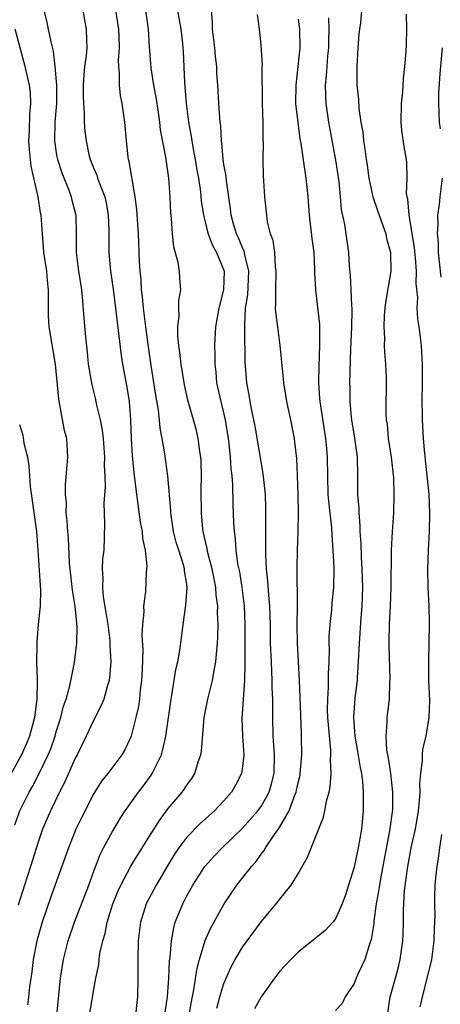
# Model space of a CAD drawing. Units: inches. Extents: x 2547000 to 2550000, y 1551000 to 1554000.
# Drawn here: x 2548129 to 2548174, y 1551258 to 1551364 of the extents above; entities that cross this region are included whole.
import ezdxf

# ---------------------------------------------------------------- set-up
doc = ezdxf.new("R2010")
doc.units = ezdxf.units.IN
doc.header["$MEASUREMENT"] = 0
doc.layers.add('LD25471551_2ft', color=33, linetype='Continuous')

msp = doc.modelspace()

# ---------------------------------------------------------------- linework, layer by layer
at = {"layer": 'LD25471551_2ft'}
for points, elevation in [([(2548133.01, 1551257), (2548133.42, 1551261), (2548133.74, 1551263), (2548134.24, 1551265), (2548134.91, 1551267), (2548136.45, 1551271), (2548137, 1551272.49), (2548137.7, 1551274.3), (2548138.05, 1551275), (2548139, 1551276.78), (2548139.84, 1551278.16), (2548140.39, 1551279), (2548141.81, 1551281), (2548142.33, 1551281.67), (2548143.17, 1551282.83), (2548143.28, 1551283), (2548143.51, 1551283.51), (2548144.27, 1551285), (2548144.44, 1551285.56), (2548144.76, 1551287), (2548145.32, 1551291), (2548145.41, 1551291.41), (2548145.84, 1551294.16), (2548146.05, 1551295), (2548146.25, 1551296.25), (2548146.44, 1551297.56), (2548146.61, 1551299), (2548146.91, 1551301.09), (2548147.05, 1551302.95), (2548147, 1551303.34), (2548146.77, 1551304.77), (2548146.75, 1551305), (2548146.67, 1551305.33), (2548146.13, 1551307), (2548145.87, 1551307.87), (2548145.58, 1551309), (2548145.27, 1551311), (2548145.27, 1551311.27), (2548144.97, 1551315), (2548144.64, 1551317.35), (2548144.35, 1551319), (2548144.13, 1551320.13), (2548144.06, 1551321), (2548143.95, 1551322.05), (2548143.67, 1551323.67), (2548143.16, 1551326.84), (2548142.87, 1551328.87), (2548142.59, 1551331), (2548142.43, 1551332.43), (2548142.34, 1551333), (2548142.24, 1551334.24), (2548142.14, 1551335), (2548142.09, 1551336.09), (2548142, 1551337), (2548141.92, 1551338.08), (2548141.8, 1551341), (2548141.64, 1551343.64), (2548141.46, 1551345), (2548141.11, 1551346.89), (2548141.09, 1551347.09), (2548140.8, 1551348.8), (2548140.74, 1551349), (2548140.7, 1551349.3), (2548140.51, 1551351), (2548140.32, 1551353), (2548140.05, 1551355), (2548139.88, 1551355.88), (2548139.75, 1551357), (2548139.77, 1551358.23), (2548139.69, 1551359), (2548139.67, 1551359.67), (2548139.78, 1551361), (2548139.74, 1551362.26), (2548139.69, 1551363), (2548139.07, 1551366.93)], 7452), ([(2548131.62, 1551365), (2548131.9, 1551363.9), (2548132.1, 1551363), (2548132.37, 1551361.63), (2548132.63, 1551360.63), (2548132.82, 1551359), (2548132.99, 1551357), (2548132.99, 1551355), (2548132.82, 1551353), (2548132.78, 1551351), (2548133, 1551349.46), (2548133.08, 1551349), (2548133.55, 1551347.55), (2548134.3, 1551345.7), (2548134.56, 1551345), (2548134.63, 1551344.63), (2548135.06, 1551343), (2548135.1, 1551341), (2548135.11, 1551339), (2548135.36, 1551337), (2548135.67, 1551335), (2548135.76, 1551334.24), (2548135.93, 1551331.93), (2548136.1, 1551329.9), (2548136.28, 1551328.28), (2548136.4, 1551327), (2548136.77, 1551324.77), (2548137.19, 1551323.19), (2548137.27, 1551322.73), (2548137.7, 1551321), (2548137.9, 1551319.9), (2548137.99, 1551319), (2548138.14, 1551317), (2548138.12, 1551316.12), (2548138.18, 1551315), (2548138.21, 1551313.79), (2548138.09, 1551312.09), (2548138.16, 1551309.84), (2548138.07, 1551307), (2548137.95, 1551306.05), (2548137.91, 1551305), (2548137.98, 1551303.98), (2548137.93, 1551303), (2548138.02, 1551301.98), (2548138.31, 1551300.31), (2548138.5, 1551299), (2548138.72, 1551297.28), (2548138.74, 1551297), (2548138.74, 1551296.74), (2548138.84, 1551295), (2548138.7, 1551293.3), (2548138.64, 1551293), (2548138.46, 1551292.46), (2548138.06, 1551291), (2548137.77, 1551290.23), (2548137, 1551288.77), (2548136.18, 1551287), (2548135.2, 1551285), (2548135, 1551284.63), (2548133.9, 1551282.1), (2548133.3, 1551281), (2548132.33, 1551279), (2548131.49, 1551277), (2548131, 1551275.63), (2548130.2, 1551273), (2548129.56, 1551271), (2548128.86, 1551268.86)], 7456), ([(2548135.81, 1551365), (2548136.19, 1551363), (2548136.2, 1551361.8), (2548136.24, 1551361), (2548136.18, 1551360.18), (2548136, 1551359), (2548135.91, 1551358.09), (2548135.85, 1551357), (2548135.85, 1551355.84), (2548135.88, 1551355), (2548135.97, 1551354.03), (2548135.97, 1551353), (2548136.03, 1551352.03), (2548136.16, 1551351), (2548136.47, 1551349.53), (2548136.6, 1551349), (2548136.73, 1551348.73), (2548137, 1551348.02), (2548137.31, 1551347.31), (2548137.39, 1551347), (2548137.6, 1551346.4), (2548138.18, 1551345), (2548138.33, 1551344.33), (2548138.56, 1551343), (2548138.6, 1551341.4), (2548138.62, 1551339), (2548138.81, 1551337), (2548139.07, 1551335.07), (2548139.5, 1551331.5), (2548139.67, 1551330.33), (2548139.94, 1551327.94), (2548140.08, 1551327), (2548140.54, 1551324.54), (2548140.8, 1551323), (2548140.96, 1551320.96), (2548141.01, 1551319.01), (2548141.13, 1551317.13), (2548141.31, 1551315.31), (2548141.59, 1551313), (2548142, 1551310), (2548142.2, 1551309), (2548142.25, 1551308.25), (2548142.51, 1551307), (2548142.7, 1551305.3), (2548142.63, 1551304.63), (2548142.56, 1551302.56), (2548142.36, 1551301), (2548142.39, 1551300.39), (2548142.25, 1551299), (2548142.17, 1551297.83), (2548142.27, 1551296.27), (2548142.19, 1551294.19), (2548142.12, 1551293), (2548142, 1551292), (2548141.9, 1551291), (2548141.79, 1551290.21), (2548141.53, 1551289), (2548141.03, 1551287), (2548140.39, 1551285.61), (2548140.02, 1551285), (2548138.51, 1551283), (2548137.83, 1551282.17), (2548137, 1551280.83), (2548135.7, 1551278.3), (2548135.08, 1551277), (2548134.29, 1551275), (2548132.35, 1551269.65), (2548131.43, 1551267), (2548130.86, 1551265), (2548130.47, 1551263), (2548130.32, 1551261.68), (2548130.08, 1551260.08), (2548129.97, 1551259), (2548129.87, 1551258.13)], 7454), ([(2548136.54, 1551257), (2548137, 1551259.82), (2548137.22, 1551261), (2548137.53, 1551262.47), (2548137.58, 1551263), (2548137.66, 1551263.66), (2548137.96, 1551265), (2548138.21, 1551265.79), (2548138.43, 1551267), (2548139.06, 1551269), (2548139.62, 1551270.38), (2548139.9, 1551271), (2548140.97, 1551273.03), (2548141.73, 1551274.27), (2548143, 1551276.25), (2548144.05, 1551277.95), (2548145, 1551279.22), (2548146.5, 1551281), (2548146.71, 1551281.29), (2548147, 1551281.75), (2548147.53, 1551282.47), (2548147.87, 1551283), (2548148.24, 1551284.24), (2548148.52, 1551285), (2548148.6, 1551285.4), (2548148.87, 1551289), (2548149.25, 1551291), (2548149.76, 1551293), (2548149.9, 1551293.9), (2548150.13, 1551295), (2548150.22, 1551296.22), (2548150.31, 1551297), (2548150.35, 1551297.65), (2548150.38, 1551299), (2548150.32, 1551300.32), (2548150.33, 1551301), (2548150.17, 1551302.17), (2548150.13, 1551303), (2548149.93, 1551303.93), (2548149.73, 1551305), (2548149.27, 1551306.73), (2548149.19, 1551307.19), (2548148.77, 1551309), (2548148.73, 1551309.27), (2548148.57, 1551311), (2548148.56, 1551313.44), (2548148.59, 1551315), (2548148.54, 1551316.54), (2548148.5, 1551317), (2548148.4, 1551317.6), (2548148.23, 1551319), (2548148, 1551320), (2548147.74, 1551321), (2548147.13, 1551323.13), (2548146.76, 1551324.76), (2548146.39, 1551327), (2548146.25, 1551328.25), (2548146.14, 1551329), (2548146.04, 1551329.96), (2548146.03, 1551331), (2548146.18, 1551332.18), (2548146.15, 1551333), (2548146.15, 1551333.85), (2548146.35, 1551335), (2548146.24, 1551336.24), (2548146.2, 1551337), (2548146.08, 1551337.92), (2548145.62, 1551339.62), (2548145.48, 1551341), (2548145.35, 1551342.65), (2548145.28, 1551343.28), (2548145.21, 1551345), (2548145.08, 1551347), (2548144.75, 1551349.25), (2548144.18, 1551352.18), (2548144.09, 1551353), (2548143.96, 1551354.04), (2548143.71, 1551355.71), (2548143.47, 1551357), (2548143.18, 1551358.82), (2548143, 1551361.14), (2548142.87, 1551363), (2548142.59, 1551365)], 7450), ([(2548146.01, 1551365), (2548146.36, 1551363), (2548146.53, 1551361.47), (2548146.6, 1551360.59), (2548146.74, 1551357.26), (2548146.8, 1551356.8), (2548146.93, 1551355), (2548147.2, 1551353), (2548147.48, 1551351.48), (2548147.66, 1551350.34), (2548147.91, 1551349), (2548148.06, 1551348.06), (2548148.26, 1551347), (2548148.48, 1551345.53), (2548148.56, 1551344.56), (2548148.79, 1551343), (2548149, 1551342.16), (2548149.22, 1551341.22), (2548149.29, 1551341), (2548149.75, 1551339.75), (2548150.2, 1551339), (2548151.01, 1551337), (2548150.94, 1551335), (2548150.44, 1551333), (2548150.08, 1551331), (2548149.97, 1551329), (2548150.01, 1551328.01), (2548150, 1551327), (2548150.12, 1551326.12), (2548150.21, 1551325), (2548150.65, 1551323), (2548151.13, 1551321), (2548151.46, 1551319), (2548151.53, 1551318.47), (2548151.68, 1551317), (2548151.75, 1551315.75), (2548151.85, 1551315), (2548151.92, 1551314.08), (2548151.96, 1551311.96), (2548152.04, 1551309.96), (2548152.1, 1551309), (2548152.22, 1551308.22), (2548152.29, 1551307), (2548152.47, 1551305.53), (2548152.66, 1551304.66), (2548152.91, 1551303), (2548153.16, 1551301), (2548153.24, 1551299), (2548153.24, 1551295.24), (2548153.26, 1551294.74), (2548153.22, 1551293), (2548152.92, 1551288.92), (2548152.98, 1551287), (2548153.12, 1551285), (2548153, 1551283.74), (2548152.9, 1551283), (2548152.25, 1551281.75), (2548151.82, 1551281), (2548151, 1551280.06), (2548149.99, 1551279), (2548148.4, 1551277.6), (2548147, 1551276.15), (2548146.14, 1551275), (2548145.69, 1551274.31), (2548144.93, 1551273.07), (2548143.69, 1551271), (2548142.64, 1551269), (2548142.02, 1551267), (2548141.77, 1551265), (2548141.73, 1551263), (2548141.73, 1551261), (2548141.7, 1551259), (2548141.62, 1551258.38), (2548141.49, 1551257)], 7448), ([(2548144.66, 1551257.34), (2548144.91, 1551259), (2548145.07, 1551261), (2548145.15, 1551262.85), (2548145.21, 1551263.21), (2548145.34, 1551265), (2548145.59, 1551266.41), (2548145.76, 1551267), (2548146.56, 1551269), (2548147, 1551269.84), (2548147.64, 1551271), (2548148.94, 1551273), (2548149.91, 1551274.09), (2548150.8, 1551275), (2548153, 1551277.12), (2548154.66, 1551279), (2548155, 1551279.45), (2548155.87, 1551281), (2548156.13, 1551281.87), (2548156.41, 1551283), (2548156.44, 1551285), (2548156.29, 1551287), (2548156.24, 1551289), (2548156.25, 1551289.74), (2548156.25, 1551291), (2548156.2, 1551292.2), (2548156.2, 1551293), (2548156.1, 1551295), (2548156.02, 1551297), (2548156, 1551299), (2548155.95, 1551301), (2548155.83, 1551302.17), (2548155.72, 1551303.72), (2548155.58, 1551305), (2548155.5, 1551306.5), (2548155.5, 1551307), (2548155.52, 1551307.52), (2548155.51, 1551310.49), (2548155.52, 1551311), (2548155.52, 1551311.52), (2548155.46, 1551313), (2548155.23, 1551315.23), (2548154.35, 1551320.35), (2548154.23, 1551321), (2548154, 1551322), (2548153.81, 1551323), (2548153.7, 1551323.7), (2548153.45, 1551325), (2548153.29, 1551327.29), (2548153.25, 1551330.75), (2548153.23, 1551331.23), (2548153.33, 1551333), (2548153.56, 1551334.44), (2548153.66, 1551337), (2548153.24, 1551338.76), (2548153.17, 1551339.17), (2548153, 1551339.5), (2548152.57, 1551340.57), (2548152.36, 1551341), (2548152.07, 1551341.93), (2548151.78, 1551343), (2548151.71, 1551343.71), (2548151.26, 1551346.74), (2548151.22, 1551347.22), (2548151, 1551348.47), (2548150.93, 1551349), (2548150.78, 1551350.78), (2548150.74, 1551351), (2548150.65, 1551352.65), (2548150.59, 1551353), (2548150.54, 1551353.46), (2548150.45, 1551355), (2548150.35, 1551357), (2548150.25, 1551358.25), (2548150.22, 1551359), (2548150.08, 1551360.08), (2548150, 1551361), (2548149.87, 1551362.13), (2548149.78, 1551363), (2548149.78, 1551363.78), (2548149.65, 1551365)], 7446), ([(2548147.25, 1551257), (2548147.5, 1551258.5), (2548147.76, 1551259.76), (2548148.09, 1551261.91), (2548148.38, 1551263), (2548148.97, 1551265.03), (2548149.58, 1551266.42), (2548151.02, 1551269), (2548152.4, 1551271), (2548153.95, 1551273), (2548154.45, 1551273.55), (2548155, 1551274.33), (2548155.3, 1551274.7), (2548155.47, 1551275), (2548156.44, 1551276.44), (2548156.91, 1551277.09), (2548158.01, 1551279), (2548158.58, 1551280.58), (2548158.77, 1551281), (2548158.81, 1551281.19), (2548159, 1551282.12), (2548159.18, 1551282.82), (2548159.21, 1551283), (2548159.37, 1551285), (2548159.35, 1551287), (2548159.33, 1551287.33), (2548159.19, 1551291.19), (2548159.11, 1551293), (2548158.9, 1551297), (2548158.88, 1551299), (2548158.91, 1551300.91), (2548158.86, 1551305.14), (2548158.9, 1551307), (2548158.97, 1551309), (2548159, 1551311), (2548158.97, 1551313), (2548158.92, 1551315), (2548158.84, 1551316.84), (2548158.64, 1551318.64), (2548158.58, 1551319), (2548158.19, 1551321), (2548157.77, 1551323), (2548157.67, 1551323.67), (2548157.44, 1551325), (2548157.42, 1551325.42), (2548157.06, 1551329), (2548156.78, 1551331), (2548156.58, 1551332.58), (2548156.56, 1551333), (2548156.59, 1551333.41), (2548156.57, 1551335), (2548156.63, 1551337), (2548156.55, 1551337.45), (2548156.47, 1551339), (2548156.29, 1551340.29), (2548156.01, 1551341), (2548155.7, 1551342.3), (2548155.6, 1551343), (2548155.41, 1551345), (2548155.29, 1551346.71), (2548155.24, 1551347.24), (2548155.2, 1551349), (2548155.25, 1551350.75), (2548155.22, 1551351.22), (2548155.22, 1551353), (2548155.15, 1551355), (2548155.12, 1551358.88), (2548155.14, 1551359.14), (2548155, 1551361.28), (2548154.84, 1551363), (2548154.6, 1551364.6)], 7444), ([(2548165.8, 1551365), (2548165.67, 1551363.67), (2548165.57, 1551363), (2548165.52, 1551362.48), (2548165.39, 1551361), (2548165.28, 1551359), (2548165.31, 1551357), (2548165.46, 1551355.46), (2548165.52, 1551354.48), (2548165.74, 1551353), (2548165.93, 1551351.93), (2548166.02, 1551351), (2548166.16, 1551350.16), (2548166.28, 1551349), (2548166.39, 1551348.39), (2548166.57, 1551347), (2548167.01, 1551345), (2548167.52, 1551343.52), (2548167.68, 1551343), (2548168.08, 1551341.92), (2548168.4, 1551341), (2548168.5, 1551340.5), (2548168.91, 1551339), (2548168.95, 1551337), (2548168.37, 1551333.63), (2548168.29, 1551333), (2548168.24, 1551332.24), (2548168.19, 1551331), (2548168.26, 1551329.74), (2548168.25, 1551329), (2548168.27, 1551328.27), (2548168.37, 1551327), (2548168.44, 1551325.56), (2548168.42, 1551321.58), (2548168.45, 1551321), (2548168.54, 1551320.54), (2548168.67, 1551319), (2548168.97, 1551317), (2548169.22, 1551314.78), (2548169.28, 1551313), (2548169.22, 1551311), (2548169.09, 1551309), (2548169, 1551307), (2548168.96, 1551303), (2548168.88, 1551301), (2548168.78, 1551299), (2548168.75, 1551297.25), (2548168.73, 1551296.73), (2548168.84, 1551293.16), (2548168.82, 1551292.82), (2548168.77, 1551291), (2548168.52, 1551289), (2548168.53, 1551288.53), (2548168.41, 1551287), (2548168.5, 1551285.49), (2548168.66, 1551284.66), (2548168.9, 1551283), (2548169.13, 1551281), (2548169.12, 1551279.12), (2548168.82, 1551276.82), (2548167.88, 1551271.88), (2548167.73, 1551271), (2548167.64, 1551270.36), (2548167.39, 1551269), (2548167.12, 1551267.12), (2548167.11, 1551266.89), (2548166.85, 1551265.15), (2548166.66, 1551264.66), (2548166.15, 1551263), (2548165.41, 1551261.41), (2548165.23, 1551261), (2548165, 1551260.41), (2548164.03, 1551259), (2548163.72, 1551258.28), (2548163, 1551257.52)], 7438), ([(2548168.59, 1551257), (2548168.89, 1551259), (2548169.45, 1551261), (2548169.78, 1551262.22), (2548169.97, 1551263), (2548170.25, 1551265), (2548170.29, 1551265.71), (2548170.31, 1551267), (2548170.3, 1551268.29), (2548170.42, 1551270.42), (2548170.78, 1551273), (2548171.19, 1551275.19), (2548171.59, 1551277), (2548171.94, 1551279), (2548172.05, 1551280.05), (2548172.1, 1551281), (2548172.08, 1551281.92), (2548172.17, 1551283), (2548172.35, 1551284.35), (2548172.34, 1551285), (2548172.39, 1551285.61), (2548172.74, 1551287), (2548173.09, 1551289), (2548173.13, 1551290.87), (2548173.05, 1551293), (2548173.05, 1551295), (2548173.11, 1551299.11), (2548173.08, 1551301), (2548172.98, 1551303), (2548172.92, 1551304.92), (2548172.99, 1551307), (2548173.1, 1551309), (2548173.15, 1551311), (2548173.06, 1551313), (2548172.68, 1551316.69), (2548172.6, 1551317.4), (2548172.47, 1551319), (2548172.38, 1551320.38), (2548172.36, 1551321), (2548172.37, 1551321.63), (2548172.33, 1551323), (2548172.36, 1551325), (2548172.34, 1551325.66), (2548172.36, 1551327), (2548172.3, 1551328.3), (2548172.24, 1551329), (2548172.15, 1551329.85), (2548172, 1551331), (2548171.86, 1551331.86), (2548171.8, 1551333), (2548171.84, 1551334.16), (2548171.68, 1551335.68), (2548171.7, 1551337), (2548171.59, 1551338.41), (2548171.5, 1551339.5), (2548171, 1551342.57), (2548170.92, 1551343), (2548170.77, 1551344.77), (2548170.7, 1551345), (2548170.65, 1551345.35), (2548170.71, 1551347), (2548170.67, 1551348.67), (2548170.63, 1551349), (2548170.38, 1551350.38), (2548170.13, 1551352.13), (2548170.05, 1551353), (2548170.1, 1551355), (2548170.23, 1551356.23), (2548170.3, 1551357.7), (2548170.46, 1551359), (2548170.6, 1551360.6), (2548170.65, 1551361.35), (2548170.67, 1551363), (2548170.62, 1551364.62)], 7436), ([(2548150.22, 1551257.78), (2548150.57, 1551259), (2548151, 1551260.41), (2548151.24, 1551261), (2548151.79, 1551262.21), (2548152.22, 1551263), (2548153, 1551264.32), (2548155, 1551267.04), (2548156.79, 1551269.21), (2548157, 1551269.5), (2548158.22, 1551271), (2548159, 1551272.3), (2548160, 1551274), (2548161.7, 1551278.3), (2548161.85, 1551279), (2548162.02, 1551280.02), (2548162.3, 1551281), (2548162.43, 1551281.57), (2548162.52, 1551283), (2548162.47, 1551284.47), (2548162.51, 1551285), (2548162.5, 1551285.5), (2548162.24, 1551288.24), (2548162.19, 1551289), (2548162.15, 1551289.85), (2548162.17, 1551291), (2548162.26, 1551292.26), (2548162.25, 1551293.75), (2548162.32, 1551295), (2548162.34, 1551296.34), (2548162.32, 1551297), (2548162.33, 1551297.67), (2548162.41, 1551299), (2548162.59, 1551300.59), (2548162.65, 1551301.35), (2548162.83, 1551303), (2548162.86, 1551305.14), (2548162.76, 1551307), (2548162.63, 1551308.63), (2548162.59, 1551309.41), (2548162.27, 1551312.27), (2548162.22, 1551313), (2548162.16, 1551315), (2548162.14, 1551317), (2548162.06, 1551317.94), (2548161.97, 1551319), (2548161.34, 1551323), (2548161.33, 1551323.33), (2548161.2, 1551325), (2548161.23, 1551326.77), (2548161.33, 1551329), (2548161.3, 1551331.3), (2548161, 1551334.01), (2548160.88, 1551335), (2548160.79, 1551336.79), (2548160.79, 1551337.21), (2548160.69, 1551339), (2548160.49, 1551340.49), (2548160.19, 1551343), (2548160.05, 1551345), (2548159.85, 1551347), (2548159.72, 1551347.72), (2548159.3, 1551350.7), (2548159.21, 1551351.21), (2548158.97, 1551352.97), (2548158.74, 1551355), (2548158.75, 1551357), (2548158.99, 1551358.99), (2548159.19, 1551361), (2548159.16, 1551363), (2548159, 1551364.08)], 7442), ([(2548162.23, 1551364.23), (2548162.27, 1551363), (2548162.23, 1551361.77), (2548162.23, 1551361), (2548162.14, 1551360.14), (2548162.05, 1551359), (2548162, 1551358), (2548161.9, 1551357), (2548161.93, 1551355.93), (2548161.97, 1551355), (2548162.25, 1551353), (2548163, 1551348.94), (2548163.35, 1551346.65), (2548163.51, 1551345), (2548163.62, 1551343.62), (2548163.98, 1551342.02), (2548164.12, 1551341), (2548164.38, 1551339), (2548164.47, 1551337.53), (2548164.58, 1551336.58), (2548164.66, 1551335), (2548164.71, 1551333.29), (2548164.75, 1551333), (2548164.75, 1551332.76), (2548164.72, 1551331), (2548164.62, 1551328.62), (2548164.52, 1551325), (2548164.54, 1551324.54), (2548164.54, 1551323), (2548164.69, 1551321.31), (2548164.73, 1551321), (2548165.05, 1551319.05), (2548165.34, 1551317), (2548165.38, 1551315), (2548165.38, 1551313), (2548165.5, 1551311.5), (2548165.5, 1551311), (2548165.62, 1551309.62), (2548165.63, 1551309), (2548165.72, 1551307.72), (2548165.77, 1551306.23), (2548165.84, 1551305), (2548165.9, 1551303), (2548165.83, 1551301), (2548165.72, 1551299.72), (2548165.53, 1551297), (2548165.44, 1551295), (2548165.33, 1551293.33), (2548165.32, 1551293), (2548165.09, 1551291.09), (2548164.95, 1551289), (2548165.09, 1551287), (2548165.38, 1551285.38), (2548165.65, 1551283.65), (2548165.78, 1551283), (2548165.9, 1551282.1), (2548165.98, 1551281), (2548165.97, 1551279.97), (2548165.99, 1551279), (2548165.79, 1551277), (2548165.43, 1551275), (2548165, 1551272.94), (2548164.41, 1551271), (2548164.06, 1551269.94), (2548163.73, 1551269), (2548163, 1551267.38), (2548162.7, 1551267), (2548161.89, 1551266.11), (2548160.79, 1551265.21), (2548159, 1551263.82), (2548158.19, 1551263), (2548157, 1551261.74), (2548156.43, 1551261), (2548155, 1551258.98), (2548154.3, 1551257.7)], 7440), ([(2548128.52, 1551277.48), (2548129.03, 1551278.97), (2548130.05, 1551281), (2548130.4, 1551281.6), (2548131.09, 1551282.91), (2548132.09, 1551285), (2548132.36, 1551285.64), (2548132.83, 1551287), (2548133, 1551287.61), (2548133.45, 1551289), (2548133.75, 1551290.25), (2548134.02, 1551291), (2548134.42, 1551292.43), (2548134.94, 1551294.94), (2548135.17, 1551297), (2548135.22, 1551298.78), (2548135.17, 1551299.17), (2548135.01, 1551301), (2548134.71, 1551302.71), (2548134.45, 1551305), (2548134.4, 1551305.6), (2548134.28, 1551308.28), (2548134.22, 1551309), (2548134.15, 1551310.15), (2548134.04, 1551311), (2548134.05, 1551312.05), (2548133.94, 1551313), (2548133.94, 1551314.06), (2548134.15, 1551316.15), (2548134.2, 1551317), (2548134.08, 1551319), (2548133.85, 1551319.85), (2548133.36, 1551322.64), (2548133.22, 1551323.22), (2548132.87, 1551327), (2548132.2, 1551331), (2548132.14, 1551332.14), (2548132.11, 1551333), (2548132.14, 1551333.86), (2548132.13, 1551335), (2548132, 1551336), (2548131.93, 1551337), (2548131.63, 1551339), (2548131.6, 1551339.6), (2548131.47, 1551341), (2548131.34, 1551343), (2548131.28, 1551343.28), (2548131.03, 1551345), (2548130.27, 1551348.27), (2548130.18, 1551349), (2548130.07, 1551350.07), (2548130.02, 1551351), (2548130.08, 1551352.08), (2548130.12, 1551353.88), (2548130.24, 1551355), (2548130.18, 1551356.18), (2548130.08, 1551357), (2548129.6, 1551359), (2548128.53, 1551363)], 7458), ([(2548174.29, 1551352.29), (2548174.18, 1551353), (2548174.11, 1551355), (2548174.12, 1551356.12), (2548174.24, 1551358.24), (2548174.49, 1551361)], 7434), ([(2548174.35, 1551336.35), (2548174.08, 1551339), (2548174.06, 1551340.06), (2548173.97, 1551341), (2548174.04, 1551342.04), (2548174.01, 1551343), (2548174.17, 1551344.17), (2548174.25, 1551345), (2548174.51, 1551347)], 7434), ([(2548129, 1551320.52), (2548129.36, 1551319.36), (2548129.48, 1551318.52), (2548129.85, 1551317), (2548130.02, 1551316.02), (2548130.07, 1551315), (2548130.16, 1551313.84), (2548130.83, 1551309), (2548130.98, 1551307), (2548131.22, 1551303.22), (2548131.27, 1551302.73), (2548131.23, 1551301), (2548131.01, 1551299.01), (2548130.86, 1551297.14), (2548130.87, 1551296.87), (2548130.85, 1551295), (2548130.89, 1551293.11), (2548130.9, 1551292.9), (2548130.87, 1551291), (2548130.63, 1551289), (2548130.07, 1551287), (2548129.77, 1551286.23), (2548129.22, 1551285), (2548128.11, 1551283)], 7460), ([(2548172.1, 1551257.9), (2548172.34, 1551259), (2548172.9, 1551261.1), (2548173.35, 1551263), (2548173.62, 1551265), (2548173.65, 1551266.35), (2548173.69, 1551267), (2548173.71, 1551267.71), (2548173.67, 1551269), (2548173.7, 1551269.7), (2548173.72, 1551271), (2548173.78, 1551271.78), (2548173.92, 1551273), (2548174.09, 1551273.91), (2548174.21, 1551275), (2548174.43, 1551276.43)], 7434)]:
    msp.add_lwpolyline(points, dxfattribs=dict(at, elevation=elevation))

doc.saveas('drawing.dxf')
